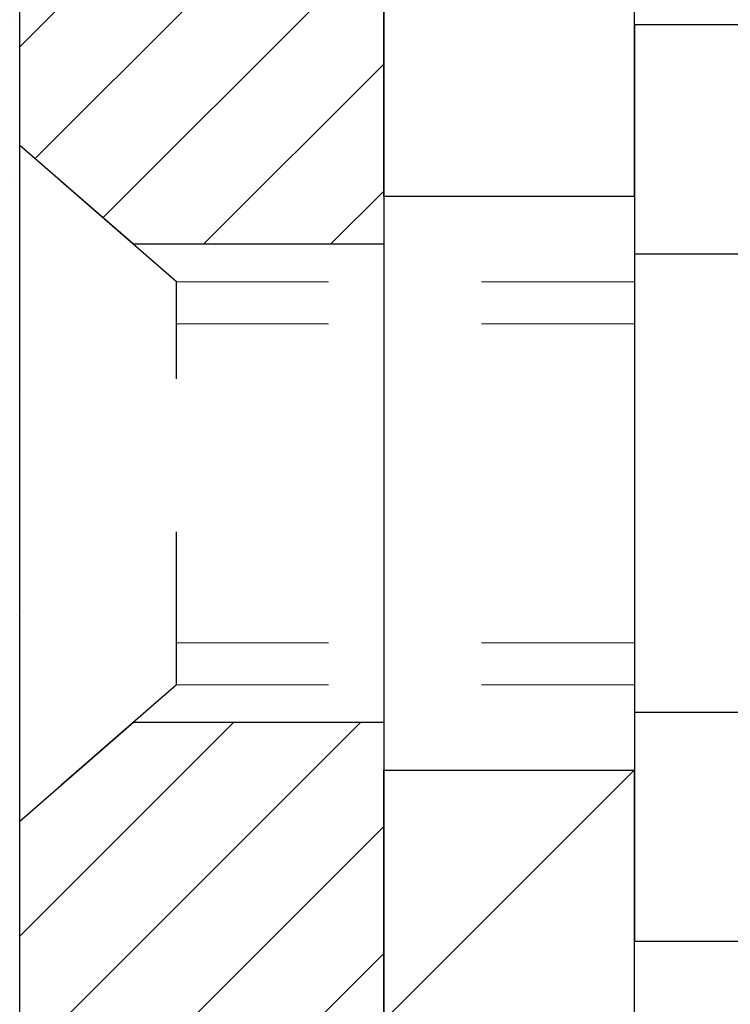
# Model space of a CAD drawing. Units: inches. Extents: x 34.4 to 83.8, y -2.8 to 37.2.
# Drawn here: x 57.8 to 58.2, y 22.3 to 23 of the extents above; entities that cross this region are included whole.
import ezdxf

# ---------------------------------------------------------------- set-up
doc = ezdxf.new("R2010")
doc.units = ezdxf.units.IN
doc.header["$MEASUREMENT"] = 0
doc.linetypes.add('HIDDEN', pattern=[0.375, 0.25, -0.125])
for name, color, linetype, lineweight in [('CONCRETE - H', 130, 'Continuous', 9), ('EPOXY ADHESIVE - H', 50, 'Continuous', 15), ('EPOXY ADHESIVE - L', 52, 'Continuous', 25), ('MIG FOOT - H', 251, 'Continuous', 20), ('MIG FOOT - L', 7, 'Continuous', 30), ('MIG RETAINER - H', 251, 'Continuous', 20), ('MIG RETAINER - L', 7, 'Continuous', 30), ('SCREW - L', 1, 'Continuous', 25)]:
    doc.layers.add(name, color=color, linetype=linetype, lineweight=lineweight)
doc.layers.add('METAL11', color=7, linetype='Continuous')

msp = doc.modelspace()

# ---------------------------------------------------------------- hatches: boundary and pattern name
at = {"layer": 'CONCRETE - H'}
h = msp.add_hatch(dxfattribs=at)
h.set_pattern_fill('AR-CONC', color=256, scale=0.19)
h.set_pattern_definition([(49.99999999999999, (319.5411013583113, 626.8493732242736), (1.362794346941432, -0.1192290564669307), [0.1425, -1.5675]), (355, (319.5411013583113, 626.8493732242736), (-0.2636275338647, 1.429165054030022), [0.114, -1.254]), (100.45144446, (319.6546675522113, 626.8394374706735), (1.099166808781513, 1.309935982840396), [0.1211063647999999, -1.332170012799998]), (46.18420000000002, (319.5411013583113, 627.2293732242734), (2.027758528275987, -0.3144866335068454), [0.2137499999999997, -2.351249999999995]), (96.63563549, (319.7100811738113, 627.2031659409735), (1.775857696781034, 1.850825341471646), [0.1816596498, -1.998256144]), (351.1841639899999, (319.5411013583113, 627.2293732242734), (1.775857695604069, 1.850825340512981), [0.171, -1.8810000019]), (21, (319.7311013583113, 627.1343732242734), (1.134123399025077, -0.7649758922641438), [0.1425, -1.5675]), (326.0000000000001, (319.7311013583113, 627.1343732242734), (0.4622991306510053, 1.377785085589021), [0.114, -1.254]), (71.45144474, (319.8256116409113, 627.0706252336735), (1.596422515786945, 0.6128091903320723), [0.121106361, -1.3321700128]), (37.50000000000001, (319.5411013583113, 626.8493732242736), (0.02310372510285227, 0.6324983222794919), [0, -1.2388, 0, -1.273, 0, -1.25875]), (7.499999999999999, (319.5411013583113, 626.8493732242736), (0.4998321211400824, 0.7493822525764845), [0, -0.7258, 0, -1.2103, 0, -0.47975]), (327.5, (319.1174013583113, 626.8493732242736), (1.014262628727577, -0.04285425629532154), [0, -0.475, 0, -1.482, 0, -1.9665]), (317.5, (318.9274013583113, 626.8493732242736), (1.108053721750534, 0.1901994664314037), [0, -0.6175, 0, -0.9842, 0, -1.3965])])
edge = h.paths.add_edge_path()
edge.add_spline(control_points=[(64.23074024517854, 24.64977658439928), (65.09238910393333, 23.65232082903778), (61.36076568837996, 24.53453647314343), (60.42820758450142, 21.19797300572795), (57.89899344464942, 16.73039558384882), (66.4056887647697, 15.47897687985802), (64.88181723408297, 15.26380748952023)], knot_values=[0, 0, 0, 0, 3.059486642510906, 3.917992097416675, 10.14494049044306, 13.7172144933409, 13.7172144933409, 13.7172144933409, 13.7172144933409], degree=3, periodic=0)
edge.add_line((64.88181723408388, 15.26380748951813), (64.38881558205435, 15.26380748951824))
edge.add_line((64.38881558205435, 15.26380748951824), (64.38881558204707, 15.38979149803136))
edge.add_line((64.38881558204707, 15.38979149803136), (64.38881558204707, 15.46065749803138))
edge.add_line((64.38881558204707, 15.46065749803138), (63.71913188204724, 15.46065749803149))
edge.add_arc((63.7191318820469, 15.50002749803214), 0.03937000000064472, 240.0000000005846, 270.00000000049636, ccw=False)
edge.add_line((63.69944688204691, 15.46593207788437), (63.56368597442912, 15.54431367444302))
edge.add_arc((63.50856797442935, 15.44884649803301), 0.1102359999985231, 59.99999999969739, 89.99999999991137)
edge.add_line((63.50856797442952, 15.55908249803151), (62.6006100334003, 15.5590824980314))
edge.add_arc((62.60061003340047, 15.5984524980317), 0.03937000000030366, 239.99999999988438, 269.9999999997518, ccw=False)
edge.add_line((62.58092503340026, 15.56435707788451), (61.90083784724158, 15.95700508070213))
edge.add_arc((61.84083790651425, 15.85308199802769), 0.1199999999993378, 60.00003267855159, 90)
edge.add_line((61.84083790651425, 15.97308199802701), (61.62939652395426, 15.9730819980269))
edge.add_arc((61.62939652395414, 16.01245199802641), 0.03936999999950785, 224.9999999992981, 270.0000000001654, ccw=False)
edge.add_line((61.60155772997882, 15.98461320405177), (61.48509120584652, 16.1010797281843))
edge.add_arc((61.23538923153973, 15.85137775387768), 0.3531319186158772, 44.99999999998044, 76.09799910888762)
edge.add_arc((60.94610463845618, 14.68260798043532), 1.557170273116295, 76.09799910893315, 103.9020008910476)
edge.add_arc((60.65682004537302, 15.85137775387757), 0.3531319186160888, 103.9020008910856, 135.0000000000522)
edge.add_line((60.40711807106595, 16.10107972818419), (60.29065154693313, 15.98461320405166))
edge.add_arc((60.26281275295833, 16.01245199802584), 0.03936999999884258, 269.9999999996691, 315.00000000064347, ccw=False)
edge.add_line((60.2628127529581, 15.97308199802701), (58.55190765047399, 15.9730819980269))
edge.add_arc((58.55190765047411, 16.01245199802686), 0.0393699999999626, 179.9999999998346, 269.9999999998346, ccw=False)
edge.add_line((58.51253765047409, 16.01245199802698), (58.5125376504734, 22.00342323023479))
edge.add_arc((58.55190765047377, 22.00342323023462), 0.03937000000036051, 107.3023772369553, 179.9999999997518, ccw=False)
edge.add_line((58.54019844210347, 22.04101167712152), (58.5574713831968, 22.04753767391635))
edge.add_line((58.5574713831968, 22.04753767391635), (58.57464797937132, 22.05425205398474))
edge.add_line((58.57464797937132, 22.05425205398474), (58.59163188570778, 22.06134320060023))
edge.add_line((58.59163188570778, 22.06134320060023), (58.60832675728739, 22.06899949703639))
edge.add_line((58.60832675728739, 22.06899949703639), (58.62463624919087, 22.07740932656652))
edge.add_line((58.62463624919087, 22.07740932656652), (58.6404751635157, 22.08672489828741))
edge.add_line((58.6404751635157, 22.08672489828741), (58.65581569282563, 22.09691217836708))
edge.add_line((58.65581569282563, 22.09691217836708), (58.67064844699166, 22.1078773653273))
edge.add_line((58.67064844699166, 22.1078773653273), (58.68496404441271, 22.11952663001234))
edge.add_line((58.68496404441271, 22.11952663001234), (58.69875310000748, 22.13176619449332))
edge.add_line((58.69875310000748, 22.13176619449332), (58.71200437919128, 22.14452949609058))
edge.add_line((58.71200437919128, 22.14452949609058), (58.72470176074398, 22.15782187897612))
edge.add_line((58.72470176074398, 22.15782187897612), (58.73683188833752, 22.17164995506023))
edge.add_line((58.73683188833752, 22.17164995506023), (58.7483946789273, 22.18598132424536))
edge.add_line((58.7483946789273, 22.18598132424536), (58.75939314000857, 22.20077450291065))
edge.add_line((58.75939314000857, 22.20077450291065), (58.76983027907795, 22.21598800743523))
edge.add_line((58.76983027907795, 22.21598800743523), (58.77970910363115, 22.23158035419893))
edge.add_line((58.77970910363115, 22.23158035419893), (58.78903262116387, 22.24751005958019))
edge.add_line((58.78903262116387, 22.24751005958019), (58.79780390280507, 22.26373568183404))
edge.add_line((58.79780390280507, 22.26373568183404), (58.80603114736073, 22.28021915359359))
edge.add_line((58.80603114736073, 22.28021915359359), (58.81373136306934, 22.29692820473129))
edge.add_line((58.81373136306934, 22.29692820473129), (58.82092242645354, 22.31383113651255))
edge.add_line((58.82092242645354, 22.31383113651255), (58.82762269067484, 22.33089773570482))
edge.add_line((58.82762269067484, 22.33089773570482), (58.83385506643549, 22.34811199324231))
edge.add_line((58.83385506643549, 22.34811199324231), (58.83964499654144, 22.36546579167835))
edge.add_line((58.83964499654144, 22.36546579167835), (58.84501795094161, 22.38295109816313))
edge.add_line((58.84501795094161, 22.38295109816313), (58.84999939958402, 22.40055987984665))
edge.add_line((58.84999939958402, 22.40055987984665), (58.85461481241805, 22.41828410387912))
edge.add_line((58.85461481241805, 22.41828410387912), (58.85888965939171, 22.4361157374105))
edge.add_line((58.85888965939171, 22.4361157374105), (58.86284941045483, 22.45404674759102))
edge.add_line((58.86284941045483, 22.45404674759102), (58.86651953555497, 22.47206910157065))
edge.add_line((58.86651953555497, 22.47206910157065), (58.86992550464197, 22.49017476649961))
edge.add_line((58.86992550464197, 22.49017476649961), (58.87309278766429, 22.50835570952809))
edge.add_line((58.87309278766429, 22.50835570952809), (58.87604685456995, 22.52660389780586))
edge.add_line((58.87604685456995, 22.52660389780586), (58.87881317530878, 22.54491129848311))
edge.add_line((58.87881317530878, 22.54491129848311), (58.88141721982879, 22.56326987871007))
edge.add_line((58.88141721982879, 22.56326987871007), (58.88350151713007, 22.57881546688596))
edge.add_line((58.88350151713007, 22.57881546688596), (58.88351925719894, 22.57881361295513))
edge.add_line((58.88351925719894, 22.57881361295513), (58.88624036000806, 22.60010844641324))
edge.add_line((58.88624036000806, 22.60010844641324), (58.88851039556516, 22.61857236818987))
edge.add_line((58.88851039556516, 22.61857236818987), (58.89072003469823, 22.63705533811681))
edge.add_line((58.89072003469823, 22.63705533811681), (58.89288790185736, 22.65549110849322))
edge.add_arc((58.83424043646409, 22.66241698950667), 0.05905499999888374, 353.2649378251079, 366.678192367552)
edge.add_line((58.89289474735665, 22.66928465567408), (58.89072003469823, 22.68777864090016))
edge.add_line((58.89072003469823, 22.68777864090016), (58.88851039556516, 22.70626161082664))
edge.add_line((58.88851039556516, 22.70626161082664), (58.88624036000806, 22.72472553260305))
edge.add_line((58.88624036000806, 22.72472553260305), (58.88388445807891, 22.74316237337958))
edge.add_line((58.88388445807891, 22.74316237337958), (58.88141721982879, 22.76156410030622))
edge.add_line((58.88141721982879, 22.76156410030622), (58.87881317530878, 22.77992268053318))
edge.add_line((58.87881317530878, 22.77992268053318), (58.87604685456995, 22.79823008121066))
edge.add_line((58.87604685456995, 22.79823008121066), (58.87309278766429, 22.81647826948843))
edge.add_line((58.87309278766429, 22.81647826948843), (58.86992550464197, 22.83465921251668))
edge.add_line((58.86992550464197, 22.83465921251668), (58.86651953555497, 22.85276487744564))
edge.add_line((58.86651953555497, 22.85276487744564), (58.86284941045483, 22.8707872314255))
edge.add_line((58.86284941045483, 22.8707872314255), (58.85888965939171, 22.88871824160579))
edge.add_line((58.85888965939171, 22.88871824160579), (58.85461481241805, 22.90654987513717))
edge.add_line((58.85461481241805, 22.90654987513717), (58.84999939958402, 22.92427409916964))
edge.add_line((58.84999939958402, 22.92427409916964), (58.84501795094161, 22.94188288085316))
edge.add_line((58.84501795094161, 22.94188288085316), (58.83964499654144, 22.95936818733817))
edge.add_line((58.83964499654144, 22.95936818733817), (58.83385506643549, 22.9767219857742))
edge.add_line((58.83385506643549, 22.9767219857742), (58.82762269067484, 22.99393624331147))
edge.add_line((58.82762269067484, 22.99393624331147), (58.82092242645354, 23.01100284250397))
edge.add_line((58.82092242645354, 23.01100284250397), (58.81373136306934, 23.02790577428523))
edge.add_line((58.81373136306934, 23.02790577428523), (58.80603114736073, 23.04461482542293))
edge.add_line((58.80603114736073, 23.04461482542293), (58.79780390280507, 23.06109829718226))
edge.add_line((58.79780390280507, 23.06109829718226), (58.78903262116387, 23.07732391943632))
edge.add_line((58.78903262116387, 23.07732391943632), (58.77970910363115, 23.09325362481759))
edge.add_line((58.77970910363115, 23.09325362481759), (58.76983027907795, 23.10884597158106))
edge.add_line((58.76983027907795, 23.10884597158106), (58.75939314000857, 23.12405947610587))
edge.add_line((58.75939314000857, 23.12405947610587), (58.74839467892684, 23.13885265477116))
edge.add_line((58.74839467892684, 23.13885265477116), (58.73683188833752, 23.15318402395606))
edge.add_line((58.73683188833752, 23.15318402395606), (58.72470176074398, 23.16701210004017))
edge.add_line((58.72470176074398, 23.16701210004017), (58.71200437919083, 23.18030448292593))
edge.add_line((58.71200437919083, 23.18030448292593), (58.69875310000748, 23.19306778452319))
edge.add_line((58.69875310000748, 23.19306778452319), (58.68496404441271, 23.20530734900395))
edge.add_line((58.68496404441271, 23.20530734900395), (58.67064844699166, 23.21695661368922))
edge.add_line((58.67064844699166, 23.21695661368922), (58.65581569282563, 23.22792180064944))
edge.add_line((58.65581569282563, 23.22792180064944), (58.6404751635157, 23.2381090807291))
edge.add_line((58.6404751635157, 23.2381090807291), (58.62482301495061, 23.24731480717919))
edge.add_line((58.62482301495061, 23.24731480717919), (58.62482922772483, 23.24732514496164))
edge.add_line((58.62482922772483, 23.24732514496164), (58.62463624919087, 23.24742465244999))
edge.add_line((58.62463624919087, 23.24742465244999), (58.62482301495061, 23.24731480717919))
edge.add_line((58.62482301495061, 23.24731480717919), (58.60832675728693, 23.25583448197968))
edge.add_line((58.60832675728693, 23.25583448197968), (58.59163188570733, 23.26349077841583))
edge.add_line((58.59163188570733, 23.26349077841583), (58.57464797937087, 23.27058192503132))
edge.add_line((58.57464797937087, 23.27058192503132), (58.5574713831968, 23.27729630509971))
edge.add_line((58.5574713831968, 23.27729630509971), (58.5401984421033, 23.28382230189466))
edge.add_arc((58.55190765047377, 23.32141074878179), 0.03937000000062633, 180.0000000007445, 252.6976227629062, ccw=False)
edge.add_line((58.51253765047318, 23.32141074878128), (58.51253765047363, 23.43530018652173))
edge.add_line((58.51253765047363, 23.43530018652173), (58.51253765047363, 23.51064579764029))
edge.add_line((58.51253765047363, 23.51064579764029), (58.44167165047361, 23.51064579764029))
edge.add_line((58.44167165047361, 23.51064579764029), (58.41437675408002, 23.51064579764018))
edge.add_arc((58.45348265047357, 23.51519835376071), 0.03936999999966586, 122.9031521395739, 186.6402612615857, ccw=False)
edge.add_line((58.43209605383777, 23.54825301128899), (58.74731399429368, 23.75220124276207))
edge.add_arc((58.56962415047241, 23.95089359618983), 0.2665564328765841, 311.8061494064942, 360.0000000001467)
edge.add_line((58.83618058334901, 23.95089359619051), (58.83618058334901, 24.00010719853999))
edge.add_line((58.83618058334901, 24.00010719853999), (58.85505854022608, 24.00010719853999))
edge.add_line((58.85505854022608, 24.00010719853999), (58.92592428825787, 24.00010719853999))
edge.add_line((58.92592428825787, 24.00010719853999), (58.92592428825787, 23.94641332594956))
edge.add_line((58.92592428825787, 23.94641332594956), (59.1247431858958, 23.94641332594956))
edge.add_arc((59.1247431858958, 24.02515348342986), 0.07874015748029706, 270, 360)
edge.add_line((59.20348334337609, 24.02515348342986), (59.20348334337609, 24.64971089933097))
edge.add_line((59.20348334337609, 24.64971089933097), (60.27060198416416, 24.64971089933074))
edge.add_line((60.27060198416416, 24.64971089933074), (64.23074024517854, 24.64977658439928))
at = {"layer": 'EPOXY ADHESIVE - H'}
h = msp.add_hatch(dxfattribs=at)
h.set_pattern_fill('AR-SAND', color=256, scale=0.03937007874015701, style=0)
h.set_pattern_definition([(142.5, (45.3092542801806, -2.9538225284861), (0.002480053468882181, 0.07585920350445416), [0, -0.05984251968503865, 0, -0.06692913385826692, 0, -0.06397637795275514]), (172.5, (45.3092542801806, -2.9538225284861), (-0.06967624823888606, 0.1111081128043191), [0, -0.03228346456692874, 0, -0.05393700787401511, 0, -0.02066929133858243]), (212.5, (45.35767947703113, -2.9538225284861), (-0.1226040103051755, 0.0002227973833450563), [0, -0.0196850393700782, 0, -0.07086614173228138, 0, -0.09251968503936774]), (222.5, (45.35767947703113, -2.9538225284861), (-0.118351441124892, 0.03455415609977317), [0, -0.009842519685039101, 0, -0.04645669291338466, 0, -0.05314960629921136])])
h.paths.add_polyline_path([(57.711936678222, 21.91997196247503), (57.77060646542611, 21.9199719624748), (57.77060866508515, 22.14971139932148), (57.77060198416399, 22.39971089933063), (57.77060198416399, 23.80128570247992), (57.72358953197551, 23.80128570248014), (57.72468161521925, 23.54134657460425), (57.74165871580186, 23.42796343628795), (57.7249551453038, 23.32902033086982), (57.71854360012145, 23.11764046467586), (57.69931261164226, 22.95750494292231), (57.71854360012145, 22.89345117852925), (57.7057241568246, 22.67566660235941), (57.69931261164226, 22.53287415218126), (57.71854360012145, 22.28946851456256), (57.7057241568246, 22.08449335834491)])
at = {"layer": 'MIG FOOT - H'}
h = msp.add_hatch(dxfattribs=at)
h.set_pattern_fill('ANSI31', color=256, scale=1.9685, style=0)
h.set_pattern_definition([(45, (-893.0025049916469, -442.9129574327267), (-0.1739924623457148, 0.1739924623457148), [])])
h.paths.add_polyline_path([(58.17260082987218, 23.41254448950936), (58.00860082987197, 23.41254448950936), (58.00860082987242, 22.85004448950936), (58.17260082987264, 22.85004448950936)])
edge = h.paths.add_edge_path()
edge.add_line((58.17260082987264, 22.47504448950936), (58.00860082987288, 22.47504448950936))
edge.add_line((58.00860082987288, 22.47504448950936), (58.00860082987288, 15.86813698950955))
edge.add_arc((58.36293082987254, 15.86813698950955), 0.3543299999998908, 179.9999999999908, 270.0000000000184)
edge.add_line((58.36293082987254, 15.51380698950943), (60.72735079887229, 15.51380698950943))
edge.add_line((60.72735079887275, 15.51380698950943), (60.72735079887229, 15.67780698950942))
edge.add_line((60.72735079887229, 15.67780698950942), (58.36293082987254, 15.67780698950942))
edge.add_arc((58.36293082987254, 15.86813698950955), 0.1903300000000172, 180, 270, ccw=False)
edge.add_line((58.17260082987264, 15.86813698950955), (58.17260082987264, 22.47504448950936))
h.paths.add_polyline_path([(61.69610082987242, 15.67780698950942), (61.16485386087265, 15.67780698950942), (61.16485386087265, 15.51380698950943), (61.69610082987288, 15.51380698950943)])
at = {"layer": 'MIG RETAINER - H'}
h = msp.add_hatch(dxfattribs=at)
h.set_pattern_fill('ANSI31', color=256, scale=0.47, style=0)
h.set_pattern_definition([(45, (-893.0025049916469, -413.6118137391705), (-0.04154252339470966, 0.04154252339470967), [])])
h.paths.add_polyline_path([(57.77060082987396, 21.74054448950956), (57.77060082987214, 22.44166139664362), (57.84489716415487, 22.50624621470452), (58.00860082987288, 22.50624621470452), (58.00860082987333, 21.74054448950956)])
edge = h.paths.add_edge_path()
edge.add_arc((58.55060082987097, 24.18954448951168), 0.07800000000003138, 270.000000000501, 360.0000000000418)
edge.add_line((58.62860082987095, 24.1895444895119), (58.62860082987049, 24.45254448950909))
edge.add_arc((58.64860082987093, 24.45254448950909), 0.02000000000020918, 90.00000000195422, 180.0000000006514, ccw=False)
edge.add_line((58.64860082987047, 24.4725444895093), (58.73560082987046, 24.47254448951112))
edge.add_arc((58.73560082987092, 24.44254448951115), 0.03000000000002956, 2.1719870346714742e-10, 90.0000000013028, ccw=False)
edge.add_line((58.76560082987066, 24.44254448951115), (58.76560082987112, 23.90754448950402))
edge.add_arc((58.60860082987142, 23.90754448950402), 0.1569999999999254, -90.00000000033191, 6.230038707144558e-11, ccw=False)
edge.add_line((58.60860082987051, 23.75054448950387), (58.44234051491298, 23.75054448950478))
edge.add_arc((58.4423405149239, 23.67180480447333), 0.07873968503150763, 90.00000000777618, 177.4144840053407)
edge.add_arc((58.24879805585783, 23.6805444895087), 0.114999999999426, 275.2124696741832, 357.41448399788595, ccw=False)
edge.add_arc((58.25742874118328, 23.58593734775555), 0.02000000000000517, 160.3257550186187, 275.2124696744299, ccw=False)
edge.add_arc((58.12738177475171, 23.63243496194373), 0.1181095275611714, 340.3257550185371, 642.6342225154141)
edge.add_arc((58.15758993491204, 23.49766957817242), 0.02000000000040289, -10.621520467928804, 102.63422251394002, ccw=False)
edge.add_arc((58.09960082987186, 23.5085444895105), 0.07899999999997757, 270.0000000008245, 349.3784795304081, ccw=False)
edge.add_line((58.09960082987322, 23.42954448951055), (58.02560082987225, 23.42954448950941))
edge.add_arc((58.02560082987225, 23.41254448950936), 0.01699999999999591, 90.00000000076633, 180)
edge.add_line((58.00860082987197, 23.41254448950936), (58.00860082987242, 22.81884276431397))
edge.add_line((58.00860082987288, 22.81884276431397), (57.84489716415487, 22.81884276431397))
edge.add_line((57.84489716415487, 22.81884276431397), (57.77060082987305, 22.88342758237441))
edge.add_line((57.77060082987259, 22.88342758237441), (57.77060082987077, 24.44254448950842))
edge.add_arc((57.80060082987052, 24.44254448950842), 0.02999999999985903, 90.00000000043423, 180.0000000002171, ccw=False)
edge.add_line((57.80060082987052, 24.47254448950839), (57.86560082987057, 24.47254448950908))
edge.add_arc((57.86560082987103, 24.45254448950909), 0.01999999999998181, 0, 90.00000000065143, ccw=False)
edge.add_line((57.88560082987101, 24.45254448950909), (57.88560082987146, 24.18954448950758))
edge.add_arc((57.96360082987098, 24.18954448950781), 0.07799999999997453, 180.0000000000835, 270.0000000004176)
edge.add_line((57.96360082987189, 24.11154448950784), (57.9676008298718, 24.11154448950784))
edge.add_arc((57.96760082987134, 24.18954448950758), 0.07799999999986085, 270.000000000334, 360.0000000001671)
edge.add_line((58.04560082987132, 24.18954448950781), (58.04560082987086, 24.45254448950841))
edge.add_arc((58.06560082987085, 24.45254448950864), 0.01999999999998181, 90.00000000032571, 180, ccw=False)
edge.add_line((58.06560082987085, 24.47254448950862), (58.20704747792729, 24.47254448950953))
edge.add_line((58.20704747792684, 24.47254448950953), (58.20704747792684, 24.14164928329224))
edge.add_line((58.20704747792684, 24.14164928329224), (58.22633304032456, 24.12231867639044))
edge.add_line((58.22633304032456, 24.12231867639044), (58.22633304032456, 24.04517642680521))
edge.add_line((58.22633304032456, 24.04517642680521), (58.28418972751319, 24.00660530201226))
edge.add_line((58.28418972751319, 24.00660530201203), (58.34204641470183, 24.04517642680499))
edge.add_line((58.34204641470183, 24.04517642680521), (58.34204641470183, 24.12231867639044))
edge.add_line((58.34204641470183, 24.12231867639044), (58.36133197709864, 24.14160423878657))
edge.add_line((58.36133197709864, 24.14160423878634), (58.36133197709864, 24.47254448950953))
edge.add_line((58.36133197709864, 24.47254448950953), (58.44860082987066, 24.47254448950976))
edge.add_arc((58.44860082987066, 24.45254448950955), 0.01999999999998181, 0, 90, ccw=False)
edge.add_line((58.46860082987064, 24.45254448950955), (58.46860082987109, 24.18954448951145))
edge.add_arc((58.54660082987107, 24.1895444895119), 0.07800000000008822, 180.000000000167, 270.000000000334)
edge.add_line((58.54660082987152, 24.1115444895117), (58.55060082987143, 24.1115444895117))

# ---------------------------------------------------------------- linework, layer by layer
at = {"layer": 'EPOXY ADHESIVE - L'}
msp.add_lwpolyline([(57.77060082987296, 21.9199719624748), (57.77060082987296, 21.9199719624748), (57.77060866508515, 22.14971139932148), (57.77060198416399, 22.39971089933063), (57.77060198416353, 23.77471089933063, -0.1315191916947999), (57.73569226980177, 23.84181776985737), (57.72468161521925, 23.54134657460425), (57.74165871580186, 23.42796343628795), (57.7249551453038, 23.32902033086982), (57.71854360012145, 23.11764046467586), (57.69931261164226, 22.95750494292231), (57.71854360012145, 22.89345117852925), (57.7057241568246, 22.67566660235941), (57.69931261164226, 22.53287415218126), (57.71854360012145, 22.28946851456256), (57.7057241568246, 22.08449335834491), (57.71193667822203, 21.91997196247503)], format="xyb", dxfattribs=at)
at = {"layer": 'METAL11'}
msp.add_line((58.17260082987173, 22.94354598807531), (58.17260082987173, 22.56854598807531), dxfattribs=at)
at = {"layer": 'MIG FOOT - L'}
for p, q in [((58.00860082987288, 22.85004448950936), (58.00860082987197, 23.41254448950936)), ((58.17260082987264, 22.85004448950936), (58.17260082987218, 23.41254448950936)), ((58.00860082987288, 22.85004448950936), (58.00860082987288, 22.47504448950936)), ((58.17260082987264, 22.85004448950936), (58.00860082987242, 22.85004448950936)), ((58.17260082987264, 22.85004448950936), (58.17260082987264, 22.47504448950936)), ((58.00860082987288, 15.86813698950955), (58.00860082987288, 22.47504448950936)), ((58.00860082987288, 22.47504448950936), (58.17260082987264, 22.47504448950936)), ((58.17260082987264, 15.86813698950955), (58.17260082987264, 22.47504448950936))]:
    msp.add_line(p, q, dxfattribs=at)
at = {"layer": 'MIG RETAINER - L'}
msp.add_lwpolyline([(58.23859630163611, 23.59267078823696, 3.888295204768812), (58.15321541264825, 23.51718530401031, -0.5387583055402678), (58.17724725865514, 23.4939831675501, -0.3609021040651776), (58.09960082987322, 23.42954448951055), (58.02560082987179, 23.42954448950941, 0.414213562369066), (58.00860082987197, 23.41254448950936), (58.00860082987288, 22.81884276431397), (57.84489716415487, 22.81884276431397), (57.77060082987259, 22.88342758237441), (57.77060082987077, 24.44254448950842, -0.4142135623706347)], format="xyb", dxfattribs=at)
msp.add_lwpolyline([(57.77060082987396, 21.74054448950956), (57.77060082987214, 22.44166139664362), (57.84489716415487, 22.50624621470452), (58.00860082987288, 22.50624621470452), (58.00860082987333, 21.74054448950956)], close=True, dxfattribs=at)
at = {"layer": 'SCREW - L'}
for p, q in [((58.41289115015047, 22.96226005717399), (58.17260082987173, 22.96226005717399)), ((58.17260082987173, 22.96226005717399), (58.17260082987173, 22.36283498481085)), ((58.41289115015047, 22.81240378908338), (58.17260082987173, 22.81240378908338)), ((58.41289115015047, 22.51269125290192), (58.17260082987173, 22.51269125290169)), ((58.41289115015047, 22.36283498481107), (58.17260082987173, 22.36283498481107))]:
    msp.add_line(p, q, dxfattribs=at)
at = {"layer": 'SCREW - L', "linetype": 'HIDDEN', "ltscale": 0.025}
for p, q in [((57.77060082987197, 22.44166139664374), (57.77060082987197, 22.88342758237498)), ((57.7706008298735, 22.44166139664357), (57.7706008298735, 22.88342758237481)), ((57.77060082987214, 22.44166139664362), (57.77060082987214, 22.88342758237486)), ((57.87316720927242, 22.79426798901564), (57.77060082987214, 22.88342758237486)), ((57.87317418391763, 22.53082705296943), (57.87316720927242, 22.79426798901564)), ((57.87317418391763, 22.53082705296943), (57.77060082987214, 22.44166139664362))]:
    msp.add_line(p, q, dxfattribs=at)
at = {"layer": 'SCREW - L', "linetype": 'HIDDEN', "lineweight": 5, "ltscale": 0.025}
for p, q in [((58.17260082987173, 22.79426798901564), (57.87316720927242, 22.79426798901564)), ((58.17260082987173, 22.76682622484414), (57.87316793579816, 22.76682622484414)), ((58.17260082987173, 22.55826881714093), (57.87317345739189, 22.55826881714093)), ((58.17260082987173, 22.53082705296966), (57.87317418391763, 22.53082705296943))]:
    msp.add_line(p, q, dxfattribs=at)

doc.saveas('drawing.dxf')
